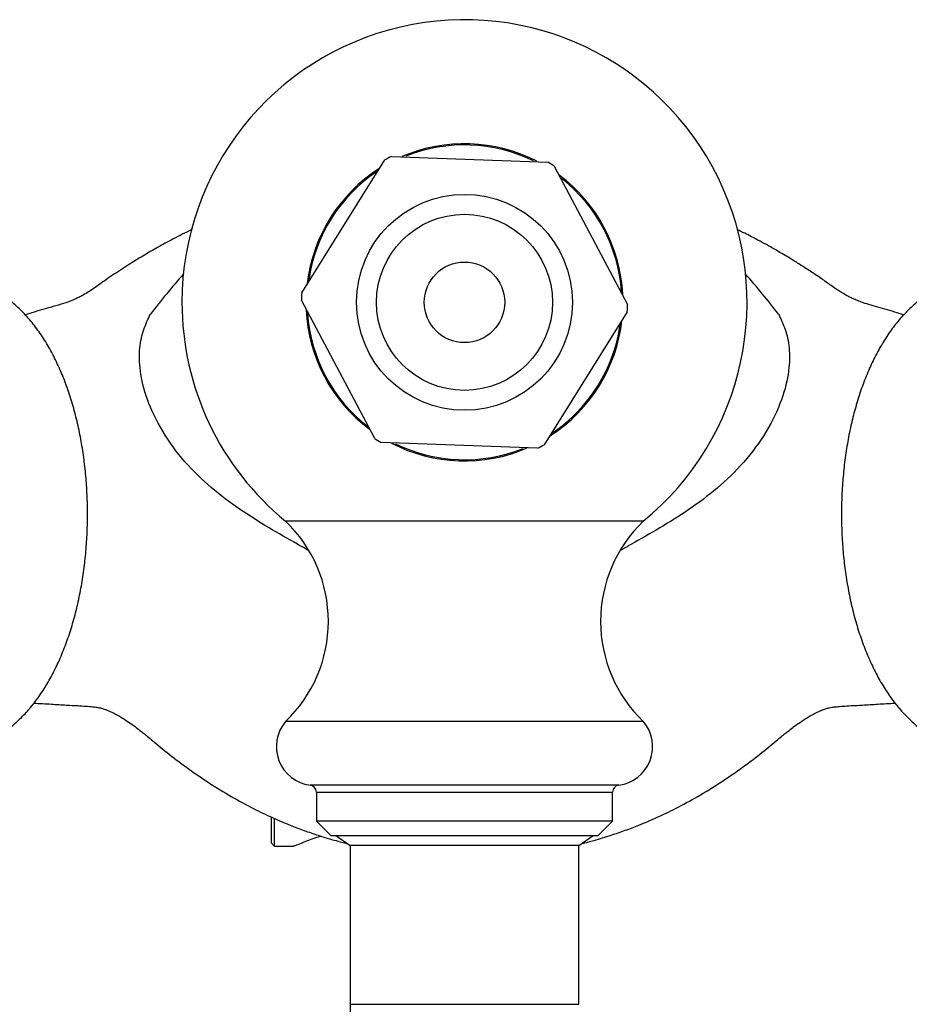
# Model space of a CAD drawing. Units: inches. Extents: x -567 to -78, y -121 to 339.
# Drawn here: x -499 to -437, y -45 to 24 of the extents above; entities that cross this region are included whole.
import ezdxf

# ---------------------------------------------------------------- set-up
doc = ezdxf.new("R2010")
doc.units = ezdxf.units.IN
for name, color, linetype in [('035040', 7, 'Continuous'), ('036102', 7, 'Continuous'), ('071002', 7, 'Continuous'), ('076007', 7, 'Continuous'), ('076014', 7, 'Continuous'), ('076018', 7, 'Continuous'), ('086001', 7, 'Continuous'), ('086021', 7, 'Continuous'), ('Default', 7, 'Continuous')]:
    doc.layers.add(name, color=color, linetype=linetype)

# ---------------------------------------------------------------- blocks, each defined once
blk = doc.blocks.new('SE1')
at = {"layer": '035040', "color": 7, "linetype": 'Continuous', "ltscale": 25.4}
for p, q in [((-481.256, -33.265), (-481.256, -31.469)), ((-481.056, -31.556), (-481.056, -33.465)), ((-481.256, -33.265), (-481.056, -33.465)), ((-481.056, -33.465), (-479.708, -33.465))]:
    blk.add_line(p, q, dxfattribs=at)
blk.add_open_spline([(-477.759, -32.769), (-478.179, -32.872), (-478.559, -33.018), (-479.295, -33.324), (-479.599, -33.458), (-479.709, -33.462)], degree=3, knots=[0.3038349, 0.3038349, 0.3038349, 0.3038349, 0.375, 0.375, 0.4734379, 0.4734379, 0.4734379, 0.4734379], dxfattribs=at)
at = {"layer": '036102', "color": 7, "linetype": 'Continuous', "ltscale": 25.4}
for centre, radius, start, end in [((-450.903, -25.696), 48.674, 138.56417, 142.83771), ((-484.593, -25.684), 48.654, 37.16068, 41.44177)]:
    blk.add_arc(centre, radius, start, end, dxfattribs=at)
for points, knots in [([(-486.787, 9.629), (-486.86, 9.594), (-487.357, 9.353), (-488.211, 8.919), (-489.287, 8.328), (-490.277, 7.751), (-491.292, 7.125), (-492.182, 6.54), (-492.893, 6.054), (-493.373, 5.708), (-493.824, 5.393), (-494.135, 5.196), (-494.475, 4.999), (-494.817, 4.825), (-495.143, 4.679), (-495.58, 4.508), (-496.305, 4.297), (-497.074, 4.075), (-497.795, 3.865), (-498.255, 3.732), (-498.471, 3.669)], [0.3371941, 0.3371941, 0.3371941, 0.3371941, 0.3442294, 0.3853677, 0.4205744, 0.4504924, 0.4841987, 0.5226913, 0.5424548, 0.561101, 0.5773414, 0.6040519, 0.6361058, 0.6625536, 0.6933056, 0.7302727, 0.767004, 0.8030996, 0.8312298, 0.8563635, 0.8563635, 0.8563635, 0.8563635]), ([(-437.037, 3.668), (-437.255, 3.731), (-437.715, 3.865), (-438.379, 4.058), (-439.036, 4.25), (-439.653, 4.422), (-440.133, 4.586), (-440.44, 4.711), (-440.7, 4.829), (-440.966, 4.962), (-441.237, 5.113), (-441.506, 5.277), (-441.767, 5.449), (-442.198, 5.75), (-442.834, 6.206), (-443.588, 6.711), (-444.352, 7.205), (-445.178, 7.716), (-446.13, 8.275), (-447.156, 8.841), (-448.033, 9.292), (-448.52, 9.531), (-448.698, 9.616)], [0.1435782, 0.1435782, 0.1435782, 0.1435782, 0.1688279, 0.1969677, 0.2257848, 0.2550831, 0.2846546, 0.3137454, 0.3376006, 0.358009, 0.3837847, 0.4074008, 0.4228657, 0.4391116, 0.465698, 0.4930725, 0.5197218, 0.5435843, 0.5764678, 0.6148899, 0.6450424, 0.6622257, 0.6622257, 0.6622257, 0.6622257]), ([(-478.703, -12.782), (-478.939, -12.645), (-479.178, -12.51), (-480.757, -11.608), (-482.138, -10.836), (-484.823, -8.995), (-486.14, -7.924), (-487.868, -5.948), (-488.403, -5.222), (-489.297, -3.734), (-489.655, -2.975), (-490.17, -1.539), (-490.328, -0.872), (-490.488, 0.336), (-490.492, 0.864), (-490.399, 1.822), (-490.299, 2.251), (-490.101, 2.835), (-490.028, 3.02), (-489.868, 3.374), (-489.799, 3.549), (-489.693, 3.706)], [0.3527377, 0.3527377, 0.3527377, 0.3527377, 0.375, 0.375, 0.5, 0.5, 0.625, 0.625, 0.6875, 0.6875, 0.75, 0.75, 0.8125, 0.8125, 0.875, 0.875, 0.9375, 0.9375, 0.96875, 0.96875, 1, 1, 1, 1]), ([(-445.819, 3.706), (-445.713, 3.551), (-445.643, 3.374), (-445.484, 3.019), (-445.41, 2.834), (-445.213, 2.251), (-445.112, 1.824), (-445.019, 0.856), (-445.024, 0.325), (-445.185, -0.881), (-445.343, -1.549), (-445.862, -2.988), (-446.219, -3.744), (-447.121, -5.241), (-447.655, -5.963), (-449.413, -7.966), (-450.74, -9.035), (-453.427, -10.868), (-454.796, -11.631), (-456.362, -12.526), (-456.591, -12.657), (-456.819, -12.789)], [0, 0, 0, 0, 0.03125, 0.03125, 0.0625, 0.0625, 0.125, 0.125, 0.1875, 0.1875, 0.25, 0.25, 0.3125, 0.3125, 0.375, 0.375, 0.5, 0.5, 0.625, 0.625, 0.6465344, 0.6465344, 0.6465344, 0.6465344]), ([(-497.854, -23.469), (-497.442, -23.494), (-496.678, -23.539), (-495.649, -23.599), (-494.851, -23.647), (-494.156, -23.684), (-493.728, -23.723), (-493.501, -23.754), (-493.289, -23.79), (-493.119, -23.831), (-492.999, -23.865), (-492.881, -23.906), (-492.78, -23.943), (-492.558, -24.035), (-492.243, -24.188), (-491.918, -24.368), (-491.589, -24.566), (-491.216, -24.808), (-490.827, -25.081), (-490.469, -25.35), (-490.206, -25.557), (-489.903, -25.805), (-489.31, -26.308), (-488.358, -27.086), (-487.036, -28.08), (-485.589, -29.071), (-484.074, -30.001), (-482.597, -30.803), (-481.223, -31.462), (-480.043, -31.965), (-478.971, -32.374), (-477.901, -32.741), (-476.894, -33.044), (-476.218, -33.223), (-475.958, -33.288)], [0.0967682, 0.0967682, 0.0967682, 0.0967682, 0.1303002, 0.1597999, 0.1824511, 0.1990438, 0.2214338, 0.2403424, 0.2643845, 0.2889903, 0.3114129, 0.3301831, 0.3473725, 0.3676812, 0.3911556, 0.4125887, 0.4290077, 0.4443174, 0.4642261, 0.4789115, 0.4895105, 0.4989535, 0.5101013, 0.540657, 0.5753821, 0.6114073, 0.648401, 0.6845816, 0.7146271, 0.742119, 0.7635338, 0.7852534, 0.8118647, 0.8284413, 0.8284413, 0.8284413, 0.8284413]), ([(-459.554, -33.288), (-459.269, -33.217), (-458.58, -33.034), (-457.567, -32.727), (-456.522, -32.367), (-455.463, -31.963), (-454.288, -31.462), (-452.914, -30.803), (-451.438, -30.001), (-449.922, -29.071), (-448.475, -28.08), (-447.153, -27.086), (-446.201, -26.308), (-445.609, -25.805), (-445.305, -25.557), (-445.042, -25.35), (-444.684, -25.081), (-444.295, -24.808), (-443.922, -24.566), (-443.593, -24.368), (-443.268, -24.188), (-442.954, -24.035), (-442.731, -23.943), (-442.63, -23.906), (-442.517, -23.867), (-442.409, -23.835), (-442.259, -23.799), (-442.099, -23.768), (-441.923, -23.742), (-441.738, -23.719), (-441.354, -23.684), (-440.66, -23.647), (-439.862, -23.599), (-438.832, -23.539), (-438.068, -23.494), (-437.655, -23.469)], [0.1715251, 0.1715251, 0.1715251, 0.1715251, 0.1897284, 0.2155742, 0.2368476, 0.2578796, 0.2853714, 0.3154169, 0.3515973, 0.388591, 0.4246161, 0.4593411, 0.4898967, 0.5010445, 0.5104875, 0.5210864, 0.5357719, 0.5556805, 0.5709902, 0.5874091, 0.6088421, 0.6323164, 0.6526252, 0.6698145, 0.6885846, 0.7083459, 0.7300433, 0.7521394, 0.766578, 0.7785667, 0.8009567, 0.8175494, 0.8402005, 0.8697001, 0.9032748, 0.9032748, 0.9032748, 0.9032748])]:
    blk.add_open_spline(points, degree=3, knots=knots, dxfattribs=at)
at = {"layer": '071002', "color": 7, "linetype": 'Continuous', "ltscale": 25.4}
for p, q in [((-476.754, -32.717), (-475.756, -33.42)), ((-459.756, -33.42), (-458.757, -32.717)), ((-459.756, -33.42), (-475.756, -33.42))]:
    blk.add_line(p, q, dxfattribs=at)
at = {"layer": '076007', "color": 7, "linetype": 'Continuous', "ltscale": 25.4}
for p, q in [((-455.256, -10.758), (-480.256, -10.758)), ((-455.256, -24.758), (-480.256, -24.758)), ((-456.969, -29.198), (-478.543, -29.198)), ((-478.106, -29.694), (-457.406, -29.694)), ((-478.106, -29.694), (-478.106, -31.717)), ((-457.406, -31.717), (-457.406, -29.694)), ((-457.406, -31.717), (-478.106, -31.717)), ((-478.106, -31.717), (-477.106, -32.717)), ((-458.406, -32.717), (-457.406, -31.717)), ((-477.106, -32.717), (-458.406, -32.717))]:
    blk.add_line(p, q, dxfattribs=at)
for centre, radius, start, end in [((-467.756, 4.533), 19.75, 309.26525, 180), ((-467.756, 4.533), 11.079, 62.78316, 113.24881), ((-467.756, 4.533), 11.079, 122.7203, 173.1777), ((-467.756, 4.533), 11.079, 2.84106, 53.32418), ((-467.756, 4.533), 19.75, 180, 230.73475), ((-467.756, 4.533), 11.079, 182.65274, 233.11108), ((-467.756, 4.533), 11.079, 302.89371, 353.40357), ((-467.756, 4.533), 11.079, 242.58074, 293.30935), ((-486.971, -17.758), 9.7, 313.80917, 46.19083), ((-448.541, -17.758), 9.7, 133.80917, 226.19083), ((-478.203, -26.517), 2.703, 139.4201, 262.77668), ((-457.308, -26.517), 2.703, 277.22332, 40.5799), ((-478.606, -29.694), 0.5, 0, 82.77668), ((-456.906, -29.694), 0.5, 97.22332, 180)]:
    blk.add_arc(centre, radius, start, end, dxfattribs=at)
at = {"layer": '076014', "color": 7, "linetype": 'Continuous', "ltscale": 25.4}
for p, q in [((-479.136, 5.205), (-473.322, 14.481)), ((-472.863, 14.724), (-461.923, 14.327)), ((-461.483, 14.052), (-456.357, 4.379)), ((-474.028, -4.987), (-479.155, 4.686)), ((-456.376, 3.86), (-462.189, -5.416)), ((-462.648, -5.659), (-473.588, -5.262))]:
    blk.add_line(p, q, dxfattribs=at)
for radius in [7.545, 6.15, 2.814]:
    blk.add_circle((-467.756, 4.533), radius, dxfattribs=at)
for start, end in [(116.61675, 119.22792), (56.61675, 59.22792), (176.61675, 179.22792), (356.61675, 359.22792), (236.61675, 239.22792), (296.61675, 299.22792)]:
    blk.add_arc((-467.756, 4.533), 11.4, start, end, dxfattribs=at)
at = {"layer": '076018', "color": 7, "linetype": 'Continuous', "ltscale": 25.4}
for start, end in [(63.9922, 111.85421), (123.99429, 171.85099), (3.98733, 51.85994), (183.95493, 231.8914), (303.97956, 351.8681), (243.9688, 291.83489)]:
    blk.add_arc((-467.756, 4.533), 11, start, end, dxfattribs=at)
at = {"layer": '086001', "color": 7, "linetype": 'Continuous', "ltscale": 25.4}
for points, knots in [([(-510.016, -23.273), (-509.953, -23.358), (-509.668, -23.729), (-509.137, -24.341), (-508.411, -25.02), (-507.647, -25.592), (-506.857, -26.055), (-506.018, -26.412), (-505.169, -26.648), (-504.32, -26.766), (-503.48, -26.772), (-502.655, -26.669), (-501.849, -26.463), (-501.068, -26.156), (-500.312, -25.751), (-499.583, -25.248), (-498.881, -24.646), (-498.21, -23.942), (-497.575, -23.14), (-496.982, -22.244), (-496.438, -21.262), (-495.947, -20.207), (-495.512, -19.088), (-495.135, -17.918), (-494.816, -16.703), (-494.555, -15.452), (-494.352, -14.171), (-494.208, -12.87), (-494.122, -11.553), (-494.094, -10.23), (-494.125, -8.908), (-494.214, -7.594), (-494.361, -6.295), (-494.565, -5.019), (-494.828, -3.773), (-495.149, -2.563), (-495.527, -1.397), (-495.965, -0.28), (-496.462, 0.781), (-497.02, 1.778), (-497.639, 2.701), (-498.318, 3.539), (-499.051, 4.278), (-499.804, 4.886), (-500.588, 5.384), (-501.391, 5.77), (-502.237, 6.048), (-503.087, 6.208), (-503.93, 6.253), (-504.762, 6.188), (-505.574, 6.018), (-506.365, 5.747), (-507.127, 5.379), (-507.904, 4.889), (-508.349, 4.517), (-508.627, 4.28)], [0.3288765, 0.3288765, 0.3288765, 0.3288765, 0.3329293, 0.3468874, 0.3606323, 0.3726591, 0.3855823, 0.398039, 0.4100527, 0.4217218, 0.433165, 0.4445066, 0.4558346, 0.4672714, 0.478935, 0.4909286, 0.5033272, 0.516158, 0.5293846, 0.5429109, 0.5566112, 0.5703644, 0.5840812, 0.5977307, 0.6113052, 0.6248096, 0.6382547, 0.6516542, 0.6650221, 0.6783729, 0.6917207, 0.7050773, 0.7184552, 0.7318694, 0.7453355, 0.7588699, 0.7724889, 0.7862072, 0.8000343, 0.8139676, 0.8279802, 0.841976, 0.8558149, 0.8693364, 0.8810723, 0.8936736, 0.9058347, 0.9176131, 0.9291223, 0.9404856, 0.9518047, 0.9631889, 0.9747591, 0.9866251, 1, 1, 1, 1]), ([(-425.496, 2.744), (-425.562, 2.833), (-425.849, 3.207), (-426.385, 3.822), (-427.111, 4.499), (-427.875, 5.071), (-428.666, 5.531), (-429.505, 5.886), (-430.354, 6.121), (-431.202, 6.238), (-432.043, 6.242), (-432.868, 6.138), (-433.673, 5.93), (-434.454, 5.622), (-435.209, 5.216), (-435.938, 4.711), (-436.64, 4.107), (-437.31, 3.403), (-437.944, 2.599), (-438.537, 1.702), (-439.081, 0.719), (-439.571, -0.337), (-440.006, -1.459), (-440.373, -2.599), (-440.612, -3.509), (-440.717, -3.967), (-440.741, -4.072)], [0.7149859, 0.7149859, 0.7149859, 0.7149859, 0.7192278, 0.733184, 0.7469249, 0.7589453, 0.7718616, 0.7843117, 0.79632, 0.8079852, 0.8194261, 0.8307672, 0.8420958, 0.8535349, 0.8652023, 0.8772011, 0.8896055, 0.9024421, 0.9156735, 0.9292031, 0.9429049, 0.9566579, 0.9703739, 0.9840224, 0.9968602, 1, 1, 1, 1]), ([(-440.741, -4.072), (-440.794, -4.314), (-440.921, -4.906), (-441.11, -6.006), (-441.269, -7.294), (-441.372, -8.609), (-441.415, -9.93), (-441.401, -11.253), (-441.328, -12.571), (-441.197, -13.874), (-441.009, -15.157), (-440.762, -16.412), (-440.458, -17.633), (-440.095, -18.812), (-439.674, -19.944), (-439.194, -21.021), (-438.653, -22.037), (-438.051, -22.981), (-437.388, -23.844), (-436.669, -24.612), (-435.927, -25.251), (-435.152, -25.781), (-434.354, -26.2), (-433.51, -26.512), (-432.661, -26.705), (-431.815, -26.781), (-430.979, -26.746), (-430.161, -26.605), (-429.364, -26.362), (-428.592, -26.019), (-427.845, -25.578), (-427.126, -25.039), (-426.435, -24.399), (-425.898, -23.796), (-425.593, -23.404), (-425.496, -23.274)], [0, 0, 0, 0, 0.007166, 0.0206238, 0.0340345, 0.0474098, 0.0607639, 0.074111, 0.0874644, 0.1008348, 0.1142373, 0.1276873, 0.141201, 0.1547949, 0.1684842, 0.1822805, 0.1961856, 0.2101808, 0.2241943, 0.2380928, 0.2517181, 0.2635777, 0.2763172, 0.2886019, 0.3004762, 0.312048, 0.3234394, 0.3347626, 0.3461162, 0.357623, 0.3693967, 0.3815323, 0.3940893, 0.4070729, 0.4132714, 0.4132714, 0.4132714, 0.4132714])]:
    blk.add_open_spline(points, degree=3, knots=knots, dxfattribs=at)
at = {"layer": '086021', "color": 7, "linetype": 'Continuous', "ltscale": 25.4}
for p, q in [((-475.756, -33.42), (-475.756, -44.517)), ((-459.756, -44.517), (-459.756, -33.42)), ((-475.756, -44.517), (-459.756, -44.517)), ((-475.756, -44.517), (-475.756, -60.017))]:
    blk.add_line(p, q, dxfattribs=at)

msp = doc.modelspace()

# ---------------------------------------------------------------- block references
at = {"layer": 'Default'}
msp.add_blockref('SE1', (0, 0), dxfattribs=at)

doc.saveas('drawing.dxf')
